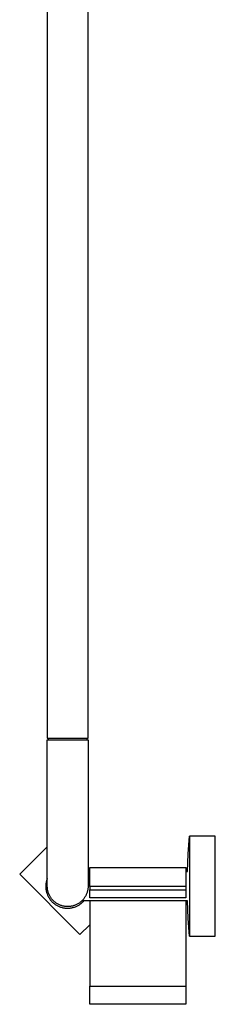
# Model space of a CAD drawing. Units: millimetres. Extents: x -747 to 723, y -1388 to 1379.
# Drawn here: x -623 to -503, y 169 to 774 of the extents above; entities that cross this region are included whole.
import ezdxf

# ---------------------------------------------------------------- set-up
doc = ezdxf.new("R2010")
doc.units = ezdxf.units.MM
doc.header["$MEASUREMENT"] = 0
doc.layers.add('Default', color=7, linetype='Continuous', true_color=0x000000)

msp = doc.modelspace()

# ---------------------------------------------------------------- linework, layer by layer
at = {"layer": 'Default', "color": 7, "true_color": 0xffffff}
for p, q in [((-605.78, 906.54), (-605.78, 332.35)), ((-580.78, 332.35), (-580.78, 896.93)), ((-605.78, 332.35), (-580.78, 332.35)), ((-605.78, 331.35), (-580.78, 331.35)), ((-605.78, 241.35), (-605.78, 331.35)), ((-605.01, 331.35), (-605.01, 332.35)), ((-581.54, 332.35), (-581.54, 331.35)), ((-580.78, 331.35), (-580.78, 241.35)), ((-519.38, 261.28), (-518.66, 272.12)), ((-502.79, 272.12), (-518.66, 272.12)), ((-518.66, 272.12), (-518.66, 210.73)), ((-502.79, 210.72), (-502.79, 272.12)), ((-605.78, 265.54), (-622.68, 248.78)), ((-519.78, 250.42), (-519.38, 261.28)), ((-622.68, 248.78), (-585.87, 211.67)), ((-580.78, 250.55), (-580.65, 250.42)), ((-580.78, 250.42), (-579.78, 250.42)), ((-579.78, 241.15), (-579.78, 252.84)), ((-579.78, 252.84), (-520.78, 252.84)), ((-520.78, 252.84), (-520.78, 234.23)), ((-520.78, 250.42), (-519.78, 250.42)), ((-606.69, 242.13), (-606.72, 241.66)), ((-606.65, 242.59), (-606.69, 242.13)), ((-606.6, 243.04), (-606.65, 242.59)), ((-606.53, 243.5), (-606.6, 243.04)), ((-606.44, 243.95), (-606.53, 243.5)), ((-606.34, 244.4), (-606.44, 243.95)), ((-606.22, 244.85), (-606.34, 244.4)), ((-606.09, 245.29), (-606.22, 244.85)), ((-605.94, 245.73), (-606.09, 245.29)), ((-605.78, 246.16), (-605.94, 245.73)), ((-606.72, 241.66), (-606.72, 241.2)), ((-606.72, 241.2), (-606.71, 240.74)), ((-606.71, 240.74), (-606.69, 240.28)), ((-606.69, 240.28), (-606.65, 239.82)), ((-606.65, 239.82), (-606.59, 239.36)), ((-606.59, 239.36), (-606.52, 238.91)), ((-606.52, 238.91), (-606.43, 238.45)), ((-606.43, 238.45), (-606.33, 238.01)), ((-606.33, 238.01), (-606.21, 237.56)), ((-606.21, 237.56), (-606.07, 237.12)), ((-606.07, 237.12), (-605.92, 236.68)), ((-605.92, 236.68), (-605.76, 236.25)), ((-605.77, 240.92), (-605.78, 241.35)), ((-605.75, 240.48), (-605.77, 240.92)), ((-605.76, 236.25), (-605.58, 235.83)), ((-605.71, 240.05), (-605.75, 240.48)), ((-605.66, 239.61), (-605.71, 240.05)), ((-605.59, 239.18), (-605.66, 239.61)), ((-605.51, 238.75), (-605.59, 239.18)), ((-605.41, 238.33), (-605.51, 238.75)), ((-605.3, 237.91), (-605.41, 238.33)), ((-605.17, 237.49), (-605.3, 237.91)), ((-605.03, 237.08), (-605.17, 237.49)), ((-604.87, 236.67), (-605.03, 237.08)), ((-604.7, 236.27), (-604.87, 236.67)), ((-604.52, 235.87), (-604.7, 236.27)), ((-581.86, 236.27), (-582.05, 235.87)), ((-581.69, 236.67), (-581.86, 236.27)), ((-581.54, 237.08), (-581.69, 236.67)), ((-581.39, 237.49), (-581.54, 237.08)), ((-581.27, 237.91), (-581.39, 237.49)), ((-581.15, 238.33), (-581.27, 237.91)), ((-581.05, 238.76), (-581.15, 238.33)), ((-580.97, 239.18), (-581.05, 238.76)), ((-580.9, 239.61), (-580.97, 239.18)), ((-580.85, 240.05), (-580.9, 239.61)), ((-580.81, 240.48), (-580.85, 240.05)), ((-580.79, 240.92), (-580.81, 240.48)), ((-580.78, 241.35), (-580.79, 240.92)), ((-520.78, 241.15), (-579.78, 241.15)), ((-579.78, 241.15), (-579.78, 239.15)), ((-579.78, 234.23), (-579.78, 239.15)), ((-579.78, 239.15), (-520.78, 239.15)), ((-605.58, 235.83), (-605.39, 235.41)), ((-605.39, 235.41), (-605.18, 234.99)), ((-605.18, 234.99), (-604.95, 234.59)), ((-604.95, 234.59), (-604.72, 234.19)), ((-604.72, 234.19), (-604.47, 233.81)), ((-604.32, 235.49), (-604.52, 235.87)), ((-604.47, 233.81), (-604.2, 233.43)), ((-604.11, 235.1), (-604.32, 235.49)), ((-604.2, 233.43), (-603.93, 233.06)), ((-603.88, 234.73), (-604.11, 235.1)), ((-603.93, 233.06), (-603.64, 232.7)), ((-603.64, 234.36), (-603.88, 234.73)), ((-603.39, 234.01), (-603.64, 234.36)), ((-603.64, 232.7), (-603.34, 232.35)), ((-603.13, 233.66), (-603.39, 234.01)), ((-603.34, 232.35), (-603.03, 232.01)), ((-602.86, 233.32), (-603.13, 233.66)), ((-603.03, 232.01), (-602.7, 231.68)), ((-602.57, 232.99), (-602.86, 233.32)), ((-602.7, 231.68), (-602.37, 231.36)), ((-602.27, 232.67), (-602.57, 232.99)), ((-602.37, 231.36), (-602.02, 231.06)), ((-601.96, 232.36), (-602.27, 232.67)), ((-602.02, 231.06), (-601.66, 230.77)), ((-601.65, 232.06), (-601.96, 232.36)), ((-601.66, 230.77), (-601.3, 230.49)), ((-601.32, 231.78), (-601.65, 232.06)), ((-600.98, 231.5), (-601.32, 231.78)), ((-601.3, 230.49), (-600.92, 230.22)), ((-600.63, 231.24), (-600.98, 231.5)), ((-600.92, 230.22), (-600.53, 229.96)), ((-600.27, 230.99), (-600.63, 231.24)), ((-600.53, 229.96), (-600.14, 229.72)), ((-599.91, 230.75), (-600.27, 230.99)), ((-599.53, 230.53), (-599.91, 230.75)), ((-599.15, 230.32), (-599.53, 230.53)), ((-598.76, 230.12), (-599.15, 230.32)), ((-598.37, 229.93), (-598.76, 230.12)), ((-587.8, 230.12), (-588.2, 229.93)), ((-587.41, 230.32), (-587.8, 230.12)), ((-587.03, 230.53), (-587.41, 230.32)), ((-586.66, 230.75), (-587.03, 230.53)), ((-586.29, 230.99), (-586.66, 230.75)), ((-586.51, 229.78), (-586.12, 230.02)), ((-585.93, 231.24), (-586.29, 230.99)), ((-586.12, 230.02), (-585.73, 230.28)), ((-585.59, 231.5), (-585.93, 231.24)), ((-585.73, 230.28), (-585.36, 230.55)), ((-585.25, 231.78), (-585.59, 231.5)), ((-585.36, 230.55), (-585, 230.83)), ((-584.92, 232.06), (-585.25, 231.78)), ((-585, 230.83), (-584.64, 231.13)), ((-584.6, 232.36), (-584.92, 232.06)), ((-584.64, 231.13), (-584.3, 231.43)), ((-584.29, 232.67), (-584.6, 232.36)), ((-519.78, 232.42), (-584.53, 232.42)), ((-584.3, 231.43), (-583.96, 231.75)), ((-583.99, 232.99), (-584.29, 232.67)), ((-583.71, 233.32), (-583.99, 232.99)), ((-583.96, 231.75), (-583.64, 232.08)), ((-583.43, 233.66), (-583.71, 233.32)), ((-583.64, 232.08), (-583.33, 232.42)), ((-583.17, 234.01), (-583.43, 233.66)), ((-582.92, 234.36), (-583.17, 234.01)), ((-582.68, 234.73), (-582.92, 234.36)), ((-582.46, 235.1), (-582.68, 234.73)), ((-582.24, 235.49), (-582.46, 235.1)), ((-582.05, 235.87), (-582.24, 235.49)), ((-520.78, 234.23), (-579.78, 234.23)), ((-579.78, 232.42), (-579.78, 179.97)), ((-520.78, 232.42), (-520.78, 168.82)), ((-519.38, 221.57), (-519.78, 232.42)), ((-600.14, 229.72), (-599.74, 229.5)), ((-599.74, 229.5), (-599.33, 229.28)), ((-599.33, 229.28), (-598.91, 229.08)), ((-598.91, 229.08), (-598.49, 228.9)), ((-598.49, 228.9), (-598.06, 228.73)), ((-597.96, 229.76), (-598.37, 229.93)), ((-598.06, 228.73), (-597.63, 228.58)), ((-597.56, 229.61), (-597.96, 229.76)), ((-597.63, 228.58), (-597.19, 228.44)), ((-597.14, 229.47), (-597.56, 229.61)), ((-597.19, 228.44), (-596.74, 228.31)), ((-596.73, 229.34), (-597.14, 229.47)), ((-596.74, 228.31), (-596.29, 228.2)), ((-596.31, 229.23), (-596.73, 229.34)), ((-595.88, 229.13), (-596.31, 229.23)), ((-596.29, 228.2), (-595.84, 228.11)), ((-595.45, 229.04), (-595.88, 229.13)), ((-595.84, 228.11), (-595.39, 228.03)), ((-595.02, 228.98), (-595.45, 229.04)), ((-595.39, 228.03), (-594.93, 227.97)), ((-594.59, 228.92), (-595.02, 228.98)), ((-594.93, 227.97), (-594.47, 227.92)), ((-594.15, 228.88), (-594.59, 228.92)), ((-594.47, 227.92), (-594.01, 227.89)), ((-593.72, 228.86), (-594.15, 228.88)), ((-594.01, 227.89), (-593.55, 227.88)), ((-593.28, 228.85), (-593.72, 228.86)), ((-593.55, 227.88), (-593.09, 227.88)), ((-592.85, 228.86), (-593.28, 228.85)), ((-593.09, 227.88), (-592.63, 227.9)), ((-592.41, 228.88), (-592.85, 228.86)), ((-592.63, 227.9), (-592.17, 227.93)), ((-591.97, 228.92), (-592.41, 228.88)), ((-592.17, 227.93), (-591.71, 227.98)), ((-591.54, 228.98), (-591.97, 228.92)), ((-591.71, 227.98), (-591.25, 228.05)), ((-591.11, 229.04), (-591.54, 228.98)), ((-591.25, 228.05), (-590.8, 228.13)), ((-590.68, 229.13), (-591.11, 229.04)), ((-590.8, 228.13), (-590.34, 228.23)), ((-590.26, 229.23), (-590.68, 229.13)), ((-590.34, 228.23), (-589.9, 228.34)), ((-589.84, 229.34), (-590.26, 229.23)), ((-589.9, 228.34), (-589.45, 228.47)), ((-589.42, 229.47), (-589.84, 229.34)), ((-589.45, 228.47), (-589.01, 228.61)), ((-589.01, 229.61), (-589.42, 229.47)), ((-588.6, 229.76), (-589.01, 229.61)), ((-589.01, 228.61), (-588.58, 228.77)), ((-588.2, 229.93), (-588.6, 229.76)), ((-588.58, 228.77), (-588.15, 228.94)), ((-588.15, 228.94), (-587.73, 229.13)), ((-587.73, 229.13), (-587.32, 229.33)), ((-587.32, 229.33), (-586.91, 229.54)), ((-586.91, 229.54), (-586.51, 229.78)), ((-518.66, 210.73), (-519.38, 221.57)), ((-585.87, 211.67), (-579.78, 217.71)), ((-518.66, 210.73), (-502.79, 210.72)), ((-579.78, 168.82), (-579.78, 179.97)), ((-579.78, 179.97), (-520.78, 179.97)), ((-520.78, 168.82), (-579.78, 168.82))]:
    msp.add_line(p, q, dxfattribs=at)

doc.saveas('drawing.dxf')
